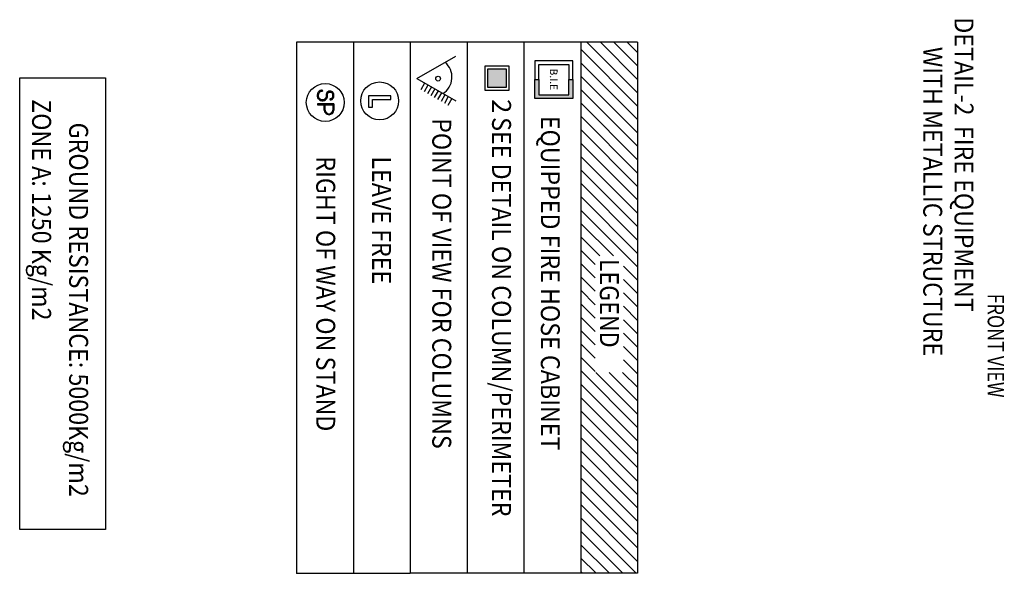
# Model space of a CAD drawing. Extents: x -489 to -331, y -801 to -430.
# Drawn here: x -475 to -423, y -801 to -771 of the extents above; entities that cross this region are included whole.
import ezdxf
from ezdxf.enums import TextEntityAlignment as Align

# ---------------------------------------------------------------- set-up
doc = ezdxf.new("R2010")
doc.units = 0
doc.header["$MEASUREMENT"] = 0
for name, color, linetype in [('ARQUITECTURA', 3, 'CONTINUOUS'), ('DETALLE_EN', 7, 'CONTINUOUS'), ('LEYENDA_EN', 7, 'CONTINUOUS'), ('SIMB_SEGURIDAD', 1, 'CONTINUOUS')]:
    doc.layers.add(name, color=color, linetype=linetype)
doc.styles.add('SS', font='sanss___.ttf')

# ---------------------------------------------------------------- blocks, each defined once
blk = doc.blocks.new('PTA_LIBRE')
at = {"layer": 'SIMB_SEGURIDAD', "linetype": 'Continuous'}
for p, q in [((-0.138, 0.295), (-0.138, -0.294)), ((-0.138, 0.295), (-0.138, -0.294)), ((-0.034, 0.295), (-0.138, 0.295)), ((-0.034, 0.295), (-0.138, 0.295)), ((-0.034, -0.19), (-0.034, 0.295)), ((-0.034, -0.19), (-0.034, 0.295)), ((0.165, -0.19), (-0.034, -0.19)), ((0.165, -0.19), (-0.034, -0.19)), ((0.165, -0.294), (0.165, -0.19)), ((0.165, -0.294), (0.165, -0.19)), ((-0.138, -0.294), (0.165, -0.294)), ((-0.138, -0.294), (0.165, -0.294))]:
    blk.add_line(p, q, dxfattribs=at)
blk.add_circle((0, 0), 0.5, dxfattribs=at)
blk = doc.blocks.new('SP')
at = {"layer": 'SIMB_SEGURIDAD', "linetype": 'Continuous'}
for p, q in [((-0.292, 0.171), (-0.301, 0.144)), ((-0.292, 0.171), (-0.301, 0.144)), ((-0.301, 0.144), (-0.301, 0.116)), ((-0.301, 0.144), (-0.301, 0.116)), ((-0.301, 0.116), (-0.295, 0.088)), ((-0.301, 0.116), (-0.295, 0.088)), ((-0.295, 0.088), (-0.282, 0.064)), ((-0.295, 0.088), (-0.282, 0.064)), ((-0.277, 0.194), (-0.292, 0.171)), ((-0.277, 0.194), (-0.292, 0.171)), ((-0.282, 0.064), (-0.262, 0.044)), ((-0.282, 0.064), (-0.262, 0.044)), ((-0.256, 0.212), (-0.277, 0.194)), ((-0.256, 0.212), (-0.277, 0.194)), ((-0.274, 0.139), (-0.275, 0.118)), ((-0.274, 0.139), (-0.275, 0.118)), ((-0.274, 0.139), (-0.275, 0.118)), ((-0.275, 0.118), (-0.274, 0.139)), ((-0.274, 0.139), (-0.275, 0.118)), ((-0.275, 0.118), (-0.274, 0.139)), ((-0.275, 0.118), (-0.27, 0.098)), ((-0.275, 0.118), (-0.27, 0.098)), ((-0.275, 0.118), (-0.27, 0.098)), ((-0.27, 0.098), (-0.275, 0.118)), ((-0.275, 0.118), (-0.27, 0.098)), ((-0.27, 0.098), (-0.275, 0.118)), ((-0.268, 0.159), (-0.274, 0.139)), ((-0.268, 0.159), (-0.274, 0.139)), ((-0.268, 0.159), (-0.274, 0.139)), ((-0.274, 0.139), (-0.268, 0.159)), ((-0.268, 0.159), (-0.274, 0.139)), ((-0.274, 0.139), (-0.268, 0.159)), ((-0.27, 0.098), (-0.26, 0.08)), ((-0.27, 0.098), (-0.26, 0.08)), ((-0.27, 0.098), (-0.26, 0.08)), ((-0.26, 0.08), (-0.27, 0.098)), ((-0.27, 0.098), (-0.26, 0.08)), ((-0.26, 0.08), (-0.27, 0.098)), ((-0.257, 0.176), (-0.268, 0.159)), ((-0.257, 0.176), (-0.268, 0.159)), ((-0.257, 0.176), (-0.268, 0.159)), ((-0.268, 0.159), (-0.257, 0.176)), ((-0.257, 0.176), (-0.268, 0.159)), ((-0.268, 0.159), (-0.257, 0.176)), ((-0.262, 0.044), (-0.238, 0.031)), ((-0.262, 0.044), (-0.238, 0.031)), ((-0.26, 0.08), (-0.246, 0.066)), ((-0.26, 0.08), (-0.246, 0.066)), ((-0.26, 0.08), (-0.246, 0.066)), ((-0.246, 0.066), (-0.26, 0.08)), ((-0.26, 0.08), (-0.246, 0.066)), ((-0.246, 0.066), (-0.26, 0.08)), ((-0.241, 0.189), (-0.257, 0.176)), ((-0.241, 0.189), (-0.257, 0.176)), ((-0.241, 0.189), (-0.257, 0.176)), ((-0.257, 0.176), (-0.241, 0.189)), ((-0.241, 0.189), (-0.257, 0.176)), ((-0.257, 0.176), (-0.241, 0.189)), ((-0.232, 0.223), (-0.256, 0.212)), ((-0.232, 0.223), (-0.256, 0.212)), ((-0.246, 0.066), (-0.229, 0.056)), ((-0.246, 0.066), (-0.229, 0.056)), ((-0.246, 0.066), (-0.229, 0.056)), ((-0.229, 0.056), (-0.246, 0.066)), ((-0.246, 0.066), (-0.229, 0.056)), ((-0.229, 0.056), (-0.246, 0.066)), ((-0.224, 0.198), (-0.241, 0.189)), ((-0.224, 0.198), (-0.241, 0.189)), ((-0.224, 0.198), (-0.241, 0.189)), ((-0.241, 0.189), (-0.224, 0.198)), ((-0.224, 0.198), (-0.241, 0.189)), ((-0.241, 0.189), (-0.224, 0.198)), ((-0.238, 0.031), (-0.211, 0.025)), ((-0.238, 0.031), (-0.211, 0.025)), ((-0.204, 0.227), (-0.232, 0.223)), ((-0.204, 0.227), (-0.232, 0.223)), ((-0.229, 0.056), (-0.208, 0.052)), ((-0.229, 0.056), (-0.208, 0.052)), ((-0.229, 0.056), (-0.208, 0.052)), ((-0.208, 0.052), (-0.229, 0.056)), ((-0.229, 0.056), (-0.208, 0.052)), ((-0.208, 0.052), (-0.229, 0.056)), ((-0.203, 0.201), (-0.224, 0.198)), ((-0.203, 0.201), (-0.224, 0.198)), ((-0.203, 0.201), (-0.224, 0.198)), ((-0.224, 0.198), (-0.203, 0.201)), ((-0.203, 0.201), (-0.224, 0.198)), ((-0.224, 0.198), (-0.203, 0.201)), ((-0.211, 0.025), (-0.204, 0.025)), ((-0.211, 0.025), (-0.204, 0.025)), ((-0.208, 0.052), (-0.204, 0.051)), ((-0.208, 0.052), (-0.204, 0.051)), ((-0.208, 0.052), (-0.204, 0.051)), ((-0.204, 0.051), (-0.208, 0.052)), ((-0.208, 0.052), (-0.204, 0.051)), ((-0.204, 0.051), (-0.208, 0.052)), ((-0.166, 0.227), (-0.204, 0.227)), ((-0.166, 0.227), (-0.204, 0.227)), ((-0.204, 0.051), (-0.164, 0.051)), ((-0.204, 0.051), (-0.164, 0.051)), ((-0.204, 0.051), (-0.164, 0.051)), ((-0.164, 0.051), (-0.204, 0.051)), ((-0.204, 0.051), (-0.164, 0.051)), ((-0.164, 0.051), (-0.204, 0.051)), ((-0.204, 0.025), (-0.166, 0.025)), ((-0.204, 0.025), (-0.166, 0.025)), ((-0.167, 0.201), (-0.203, 0.201)), ((-0.167, 0.201), (-0.203, 0.201)), ((-0.167, 0.201), (-0.203, 0.201)), ((-0.203, 0.201), (-0.167, 0.201)), ((-0.167, 0.201), (-0.203, 0.201)), ((-0.203, 0.201), (-0.167, 0.201)), ((-0.154, 0.2), (-0.167, 0.201)), ((-0.154, 0.2), (-0.167, 0.201)), ((-0.154, 0.2), (-0.167, 0.201)), ((-0.167, 0.201), (-0.154, 0.2)), ((-0.154, 0.2), (-0.167, 0.201)), ((-0.167, 0.201), (-0.154, 0.2)), ((-0.149, 0.226), (-0.166, 0.227)), ((-0.149, 0.226), (-0.166, 0.227)), ((-0.166, 0.025), (-0.139, 0.021)), ((-0.166, 0.025), (-0.139, 0.021)), ((-0.131, 0.047), (-0.164, 0.051)), ((-0.164, 0.051), (-0.131, 0.047)), ((-0.131, 0.047), (-0.164, 0.051)), ((-0.164, 0.051), (-0.131, 0.047)), ((-0.164, 0.051), (-0.131, 0.047)), ((-0.164, 0.051), (-0.131, 0.047)), ((-0.154, 0.2), (-0.135, 0.193)), ((-0.135, 0.193), (-0.154, 0.2)), ((-0.154, 0.2), (-0.135, 0.193)), ((-0.135, 0.193), (-0.154, 0.2)), ((-0.135, 0.193), (-0.154, 0.2)), ((-0.135, 0.193), (-0.154, 0.2)), ((-0.123, 0.217), (-0.149, 0.226)), ((-0.123, 0.217), (-0.149, 0.226)), ((-0.139, 0.021), (-0.114, 0.009)), ((-0.139, 0.021), (-0.114, 0.009)), ((-0.119, 0.182), (-0.135, 0.193)), ((-0.119, 0.182), (-0.135, 0.193)), ((-0.119, 0.182), (-0.135, 0.193)), ((-0.135, 0.193), (-0.119, 0.182)), ((-0.119, 0.182), (-0.135, 0.193)), ((-0.135, 0.193), (-0.119, 0.182)), ((-0.131, 0.047), (-0.1, 0.032)), ((-0.131, 0.047), (-0.1, 0.032)), ((-0.131, 0.047), (-0.1, 0.032)), ((-0.1, 0.032), (-0.131, 0.047)), ((-0.131, 0.047), (-0.1, 0.032)), ((-0.1, 0.032), (-0.131, 0.047)), ((-0.101, 0.202), (-0.123, 0.217)), ((-0.101, 0.202), (-0.123, 0.217)), ((-0.106, 0.166), (-0.119, 0.182)), ((-0.106, 0.166), (-0.119, 0.182)), ((-0.106, 0.166), (-0.119, 0.182)), ((-0.119, 0.182), (-0.106, 0.166)), ((-0.106, 0.166), (-0.119, 0.182)), ((-0.119, 0.182), (-0.106, 0.166)), ((-0.114, 0.009), (-0.093, -0.009)), ((-0.114, 0.009), (-0.093, -0.009)), ((-0.098, 0.147), (-0.106, 0.166)), ((-0.098, 0.147), (-0.106, 0.166)), ((-0.098, 0.147), (-0.106, 0.166)), ((-0.106, 0.166), (-0.098, 0.147)), ((-0.098, 0.147), (-0.106, 0.166)), ((-0.106, 0.166), (-0.098, 0.147)), ((-0.083, 0.18), (-0.101, 0.202)), ((-0.083, 0.18), (-0.101, 0.202)), ((-0.1, 0.032), (-0.073, 0.009)), ((-0.1, 0.032), (-0.073, 0.009)), ((-0.1, 0.032), (-0.073, 0.009)), ((-0.073, 0.009), (-0.1, 0.032)), ((-0.1, 0.032), (-0.073, 0.009)), ((-0.073, 0.009), (-0.1, 0.032)), ((-0.095, 0.122), (-0.098, 0.147)), ((-0.095, 0.122), (-0.098, 0.147)), ((-0.095, 0.122), (-0.098, 0.147)), ((-0.098, 0.147), (-0.095, 0.122)), ((-0.095, 0.122), (-0.098, 0.147)), ((-0.098, 0.147), (-0.095, 0.122)), ((-0.095, 0.122), (-0.068, 0.126)), ((-0.095, 0.122), (-0.068, 0.126)), ((-0.072, 0.154), (-0.083, 0.18)), ((-0.072, 0.154), (-0.083, 0.18)), ((-0.073, 0.009), (-0.054, -0.021)), ((-0.073, 0.009), (-0.054, -0.021)), ((-0.073, 0.009), (-0.054, -0.021)), ((-0.054, -0.021), (-0.073, 0.009)), ((-0.073, 0.009), (-0.054, -0.021)), ((-0.054, -0.021), (-0.073, 0.009)), ((-0.068, 0.126), (-0.072, 0.154)), ((-0.068, 0.126), (-0.072, 0.154)), ((0.037, -0.205), (0.037, 0.227)), ((0.037, -0.205), (0.037, 0.227)), ((0.037, 0.227), (0.037, -0.205)), ((0.037, -0.205), (0.037, 0.227)), ((0.037, 0.227), (0.064, 0.2)), ((0.064, 0.2), (0.037, 0.227)), ((0.037, 0.227), (0.202, 0.227)), ((0.202, 0.227), (0.037, 0.227)), ((0.064, 0.2), (0.064, -0.002)), ((0.064, -0.002), (0.064, 0.2)), ((0.064, 0.2), (0.2, 0.2)), ((0.064, 0.2), (0.2, 0.2)), ((0.2, 0.2), (0.202, 0.227)), ((0.202, 0.227), (0.2, 0.2)), ((-0.328, -0.078), (-0.301, -0.077)), ((-0.301, -0.077), (-0.328, -0.078)), ((-0.327, -0.099), (-0.328, -0.078)), ((-0.327, -0.099), (-0.328, -0.078)), ((-0.327, -0.099), (-0.328, -0.078)), ((-0.328, -0.078), (-0.327, -0.099)), ((-0.327, -0.099), (-0.328, -0.078)), ((-0.328, -0.078), (-0.327, -0.099)), ((-0.316, -0.133), (-0.327, -0.099)), ((-0.316, -0.133), (-0.327, -0.099)), ((-0.316, -0.133), (-0.327, -0.099)), ((-0.327, -0.099), (-0.316, -0.133)), ((-0.316, -0.133), (-0.327, -0.099)), ((-0.327, -0.099), (-0.316, -0.133)), ((-0.297, -0.162), (-0.316, -0.133)), ((-0.297, -0.162), (-0.316, -0.133)), ((-0.297, -0.162), (-0.316, -0.133)), ((-0.316, -0.133), (-0.297, -0.162)), ((-0.297, -0.162), (-0.316, -0.133)), ((-0.316, -0.133), (-0.297, -0.162)), ((-0.301, -0.094), (-0.301, -0.077)), ((-0.301, -0.094), (-0.301, -0.077)), ((-0.292, -0.121), (-0.301, -0.094)), ((-0.292, -0.121), (-0.301, -0.094)), ((-0.271, -0.185), (-0.297, -0.162)), ((-0.271, -0.185), (-0.297, -0.162)), ((-0.271, -0.185), (-0.297, -0.162)), ((-0.297, -0.162), (-0.271, -0.185)), ((-0.271, -0.185), (-0.297, -0.162)), ((-0.297, -0.162), (-0.271, -0.185)), ((-0.277, -0.144), (-0.292, -0.121)), ((-0.277, -0.144), (-0.292, -0.121)), ((-0.256, -0.163), (-0.277, -0.144)), ((-0.256, -0.163), (-0.277, -0.144)), ((-0.239, -0.2), (-0.271, -0.185)), ((-0.239, -0.2), (-0.271, -0.185)), ((-0.239, -0.2), (-0.271, -0.185)), ((-0.271, -0.185), (-0.239, -0.2)), ((-0.239, -0.2), (-0.271, -0.185)), ((-0.271, -0.185), (-0.239, -0.2)), ((-0.232, -0.174), (-0.256, -0.163)), ((-0.232, -0.174), (-0.256, -0.163)), ((-0.206, -0.204), (-0.239, -0.2)), ((-0.206, -0.204), (-0.239, -0.2)), ((-0.206, -0.204), (-0.239, -0.2)), ((-0.239, -0.2), (-0.206, -0.204)), ((-0.206, -0.204), (-0.239, -0.2)), ((-0.239, -0.2), (-0.206, -0.204)), ((-0.204, -0.178), (-0.232, -0.174)), ((-0.204, -0.178), (-0.232, -0.174)), ((-0.156, -0.204), (-0.206, -0.204)), ((-0.156, -0.204), (-0.206, -0.204)), ((-0.156, -0.204), (-0.206, -0.204)), ((-0.206, -0.204), (-0.156, -0.204)), ((-0.156, -0.204), (-0.206, -0.204)), ((-0.206, -0.204), (-0.156, -0.204)), ((-0.166, -0.178), (-0.204, -0.178)), ((-0.166, -0.178), (-0.204, -0.178)), ((-0.159, -0.178), (-0.166, -0.178)), ((-0.159, -0.178), (-0.166, -0.178)), ((-0.132, -0.172), (-0.159, -0.178)), ((-0.132, -0.172), (-0.159, -0.178)), ((-0.156, -0.204), (-0.123, -0.197)), ((-0.123, -0.197), (-0.156, -0.204)), ((-0.156, -0.204), (-0.123, -0.197)), ((-0.123, -0.197), (-0.156, -0.204)), ((-0.123, -0.197), (-0.156, -0.204)), ((-0.123, -0.197), (-0.156, -0.204)), ((-0.108, -0.158), (-0.132, -0.172)), ((-0.108, -0.158), (-0.132, -0.172)), ((-0.092, -0.18), (-0.123, -0.197)), ((-0.092, -0.18), (-0.123, -0.197)), ((-0.092, -0.18), (-0.123, -0.197)), ((-0.123, -0.197), (-0.092, -0.18)), ((-0.092, -0.18), (-0.123, -0.197)), ((-0.123, -0.197), (-0.092, -0.18)), ((-0.089, -0.139), (-0.108, -0.158)), ((-0.089, -0.139), (-0.108, -0.158)), ((-0.093, -0.009), (-0.078, -0.032)), ((-0.093, -0.009), (-0.078, -0.032)), ((-0.067, -0.155), (-0.092, -0.18)), ((-0.067, -0.155), (-0.092, -0.18)), ((-0.067, -0.155), (-0.092, -0.18)), ((-0.092, -0.18), (-0.067, -0.155)), ((-0.067, -0.155), (-0.092, -0.18)), ((-0.092, -0.18), (-0.067, -0.155)), ((-0.076, -0.115), (-0.089, -0.139)), ((-0.076, -0.115), (-0.089, -0.139)), ((-0.078, -0.032), (-0.07, -0.059)), ((-0.078, -0.032), (-0.07, -0.059)), ((-0.069, -0.087), (-0.076, -0.115)), ((-0.069, -0.087), (-0.076, -0.115)), ((-0.07, -0.059), (-0.069, -0.087)), ((-0.07, -0.059), (-0.069, -0.087)), ((-0.051, -0.125), (-0.067, -0.155)), ((-0.051, -0.125), (-0.067, -0.155)), ((-0.051, -0.125), (-0.067, -0.155)), ((-0.067, -0.155), (-0.051, -0.125)), ((-0.051, -0.125), (-0.067, -0.155)), ((-0.067, -0.155), (-0.051, -0.125)), ((-0.054, -0.021), (-0.043, -0.055)), ((-0.054, -0.021), (-0.043, -0.055)), ((-0.054, -0.021), (-0.043, -0.055)), ((-0.043, -0.055), (-0.054, -0.021)), ((-0.054, -0.021), (-0.043, -0.055)), ((-0.043, -0.055), (-0.054, -0.021)), ((-0.042, -0.09), (-0.051, -0.125)), ((-0.042, -0.09), (-0.051, -0.125)), ((-0.042, -0.09), (-0.051, -0.125)), ((-0.051, -0.125), (-0.042, -0.09)), ((-0.042, -0.09), (-0.051, -0.125)), ((-0.051, -0.125), (-0.042, -0.09)), ((-0.043, -0.055), (-0.042, -0.09)), ((-0.043, -0.055), (-0.042, -0.09)), ((-0.043, -0.055), (-0.042, -0.09)), ((-0.042, -0.09), (-0.043, -0.055)), ((-0.043, -0.055), (-0.042, -0.09)), ((-0.042, -0.09), (-0.043, -0.055)), ((0.037, -0.205), (0.064, -0.205)), ((0.037, -0.205), (0.064, -0.205)), ((0.064, -0.002), (0.064, -0.029)), ((0.064, -0.029), (0.064, -0.002)), ((0.2, -0.002), (0.064, -0.002)), ((0.2, -0.002), (0.064, -0.002)), ((0.064, -0.205), (0.064, -0.029)), ((0.064, -0.029), (0.064, -0.205)), ((0.201, -0.029), (0.064, -0.029)), ((0.064, -0.029), (0.201, -0.029)), ((0.201, -0.029), (0.2, -0.002)), ((0.2, -0.002), (0.201, -0.029))]:
    blk.add_line(p, q, dxfattribs=at)
blk.add_circle((0, 0), 0.5, dxfattribs=at)
for centre, radius, start, end in [((0.195, 0.099), 0.101, 272.923, 87.077), ((0.195, 0.099), 0.101, 272.923, 87.077), ((0.194, 0.099), 0.128, 272.7155, 86.7579), ((0.194, 0.099), 0.128, 272.7155, 86.7579)]:
    blk.add_arc(centre, radius, start, end, dxfattribs=at)
blk = doc.blocks.new('SIMBOLOGIA')
at = {"layer": 'LEYENDA_EN'}
for p, q in [((0, 0), (28.055, 0)), ((0, 0), (0, -6)), ((28.055, 0), (28.055, -6)), ((0, -3), (28.055, -3)), ((0, -6), (28.055, -6))]:
    blk.add_line(p, q, dxfattribs=at)
at = {"layer": 'SIMB_SEGURIDAD', "xscale": 2, "yscale": 2, "zscale": 2}
for name, p in [('PTA_LIBRE', (3.104, -1.616)), ('SP', (3.187, -4.486))]:
    blk.add_blockref(name, p, dxfattribs=at)
at = {"layer": 'LEYENDA_EN', "style": 'SS', "width": 0.9}
for s, p in [('LEAVE FREE', (6.038, -2.013)), (' RIGHT OF WAY ON STAND', (5.754, -4.962))]:
    blk.add_text(s, height=1, dxfattribs=at).set_placement(p)

msp = doc.modelspace()

# ---------------------------------------------------------------- hatches: boundary and pattern name
at = {"layer": 'LEYENDA_EN'}
msp.add_hatch(color=1, dxfattribs=at).paths.add_polyline_path([(-445.497, -774.57), (-445.497, -775.57), (-447.497, -775.57), (-447.497, -774.57), (-447.297, -774.57), (-447.297, -775.37), (-445.697, -775.37), (-445.697, -774.57)])

# ---------------------------------------------------------------- linework, layer by layer
for p, q in [((-454.074, -772.589), (-454.074, -800.643)), ((-442.074, -772.589), (-454.074, -772.589)), ((-451.074, -772.589), (-451.074, -800.643)), ((-448.074, -772.589), (-448.074, -800.643)), ((-445.074, -772.589), (-445.074, -800.643)), ((-444.748, -772.589), (-442.074, -775.262)), ((-444.041, -772.589), (-442.074, -774.555)), ((-443.334, -772.589), (-442.074, -773.848)), ((-442.627, -772.589), (-442.074, -773.141)), ((-442.074, -772.589), (-442.074, -800.643)), ((-445.074, -772.969), (-442.074, -775.969)), ((-445.074, -773.676), (-442.074, -776.676)), ((-474.689, -798.326), (-474.689, -774.466)), ((-474.689, -774.466), (-470.155, -774.466)), ((-470.155, -774.466), (-470.155, -798.326)), ((-445.074, -774.383), (-442.074, -777.383)), ((-445.074, -775.091), (-442.074, -778.091)), ((-445.074, -775.798), (-442.074, -778.798)), ((-445.074, -776.505), (-442.074, -779.505)), ((-445.074, -777.212), (-442.074, -780.212)), ((-445.074, -777.919), (-442.074, -780.919)), ((-445.074, -778.626), (-442.074, -781.626)), ((-445.074, -779.333), (-442.074, -782.333)), ((-445.074, -780.04), (-442.074, -783.04)), ((-445.074, -780.747), (-442.074, -783.747)), ((-445.074, -781.455), (-442.074, -784.455)), ((-445.074, -782.162), (-443.354, -783.882)), ((-445.074, -782.869), (-444.061, -783.882)), ((-445.074, -783.576), (-444.316, -784.335)), ((-445.074, -784.283), (-444.316, -785.042)), ((-442.816, -784.42), (-442.074, -785.162)), ((-445.074, -784.99), (-444.316, -785.749)), ((-442.816, -785.128), (-442.074, -785.869)), ((-445.074, -785.697), (-444.316, -786.456)), ((-442.816, -785.835), (-442.074, -786.576)), ((-445.074, -786.404), (-444.316, -787.163)), ((-442.816, -786.542), (-442.074, -787.283)), ((-445.074, -787.111), (-444.316, -787.87)), ((-442.816, -787.249), (-442.074, -787.99)), ((-445.074, -787.818), (-444.316, -788.577)), ((-442.816, -787.956), (-442.074, -788.697)), ((-445.074, -788.526), (-444.316, -789.284)), ((-442.816, -788.663), (-442.074, -789.404)), ((-445.074, -789.233), (-444.316, -789.991)), ((-442.816, -789.37), (-442.074, -790.111)), ((-445.074, -789.94), (-442.074, -792.94)), ((-444.278, -790.029), (-442.074, -792.233)), ((-443.571, -790.029), (-442.074, -791.526)), ((-442.864, -790.029), (-442.074, -790.818)), ((-445.074, -790.647), (-442.074, -793.647)), ((-445.074, -791.354), (-442.074, -794.354)), ((-445.074, -792.061), (-442.074, -795.061)), ((-445.074, -792.768), (-442.074, -795.768)), ((-445.074, -793.475), (-442.074, -796.475)), ((-445.074, -794.182), (-442.074, -797.182)), ((-445.074, -794.89), (-442.074, -797.89)), ((-445.074, -795.597), (-442.074, -798.597)), ((-445.074, -796.304), (-442.074, -799.304)), ((-445.074, -797.011), (-442.074, -800.011)), ((-445.074, -797.718), (-442.149, -800.643)), ((-470.155, -798.326), (-474.689, -798.326)), ((-445.074, -798.425), (-442.856, -800.643)), ((-445.074, -799.132), (-443.563, -800.643)), ((-445.074, -799.839), (-444.27, -800.643)), ((-442.074, -800.643), (-454.074, -800.643)), ((-445.074, -800.546), (-444.978, -800.643))]:
    msp.add_line(p, q, dxfattribs=at)
at = {"layer": 'LEYENDA_EN', "color": 5}
for p, q in [((-453.731, -774.516), (-451.674, -773.334)), ((-453.731, -774.516), (-451.669, -775.697)), ((-453.317, -774.753), (-453.522, -775.11)), ((-453.139, -774.855), (-453.343, -775.212)), ((-452.96, -774.957), (-453.165, -775.314)), ((-452.782, -775.06), (-452.986, -775.417)), ((-452.603, -775.162), (-452.808, -775.519)), ((-452.425, -775.264), (-452.629, -775.621)), ((-452.246, -775.366), (-452.451, -775.723)), ((-452.068, -775.468), (-452.272, -775.825)), ((-451.889, -775.571), (-452.094, -775.928))]:
    msp.add_line(p, q, dxfattribs=at)
at = {"layer": 'LEYENDA_EN', "color": 1}
for p, q in [((-445.497, -773.57), (-447.497, -773.57)), ((-447.497, -773.57), (-447.497, -774.57)), ((-447.297, -774.57), (-447.297, -773.77)), ((-447.297, -773.77), (-445.697, -773.77)), ((-445.697, -773.77), (-445.697, -774.57)), ((-445.497, -774.57), (-445.497, -773.57)), ((-447.497, -774.57), (-447.297, -774.57)), ((-447.497, -775.57), (-447.497, -774.57)), ((-447.497, -774.57), (-447.297, -774.57)), ((-447.297, -774.57), (-447.297, -775.37)), ((-445.697, -774.57), (-445.497, -774.57)), ((-445.697, -775.37), (-445.697, -774.57)), ((-445.697, -774.57), (-445.497, -774.57)), ((-445.497, -774.57), (-445.497, -775.57)), ((-445.497, -775.57), (-447.497, -775.57)), ((-447.297, -775.37), (-445.697, -775.37))]:
    msp.add_line(p, q, dxfattribs=at)
at = {"layer": 'LEYENDA_EN', "color": 3}
for p, q in [((-450.136, -773.852), (-450.136, -775.127)), ((-448.861, -773.852), (-450.136, -773.852)), ((-449.986, -774.977), (-449.986, -774.002)), ((-449.986, -774.002), (-449.011, -774.002)), ((-449.986, -774.002), (-449.011, -774.002)), ((-449.986, -774.977), (-449.986, -774.002)), ((-449.011, -774.002), (-449.011, -774.977)), ((-449.011, -774.002), (-449.011, -774.977)), ((-448.861, -775.127), (-448.861, -773.852)), ((-450.136, -775.127), (-448.861, -775.127)), ((-449.011, -774.977), (-449.986, -774.977)), ((-449.011, -774.977), (-449.986, -774.977))]:
    msp.add_line(p, q, dxfattribs=at)
at = {"layer": 'LEYENDA_EN', "color": 5}
msp.add_circle((-452.603, -774.518), 0.124, dxfattribs=at)
msp.add_circle((-452.603, -774.518), 0.124, dxfattribs=at)
msp.add_arc((-452.9, -774.439), 1.027, 302.1721, 49.6167, dxfattribs=at)
at = {"layer": 'LEYENDA_EN', "color": 3}
msp.add_solid([(-449.011, -774.977), (-449.011, -774.002), (-449.986, -774.977), (-449.986, -774.002)], dxfattribs=at)

# ---------------------------------------------------------------- block references
at = {"layer": 'ARQUITECTURA', "rotation": 270}
msp.add_blockref('SIMBOLOGIA', (-454.074, -772.589), dxfattribs=at)

# ---------------------------------------------------------------- texts
at = {"layer": 'DETALLE_EN', "style": 'SS'}
for s, height, width, p in [('DETAIL-2  FIRE EQUIPMENT', 1, 0.9, (-425.349, -771.279)), ('WITH METALLIC STRUCTURE', 1, 0.9, (-426.998, -772.837)), ('FRONT VIEW', 0.8653, 0.8, (-423.601, -785.876))]:
    msp.add_text(s, height=height, rotation=270, dxfattribs=dict(at, width=width)).set_placement(p)
at = {"layer": 'LEYENDA_EN', "color": 1, "style": 'SS'}
msp.add_text('B.I.E', height=0.4, rotation=270, dxfattribs=at).set_placement((-446.703, -773.983))
at = {"layer": 'LEYENDA_EN', "style": 'SS', "width": 0.9}
for s, p in [('ZONE A: 1250 Kg/m2', (-474.032, -781.446)), ('GROUND RESISTANCE: 5000Kg/m2', (-472.078, -786.719))]:
    msp.add_text(s, height=1, rotation=270, dxfattribs=at).set_placement(p, align=Align.CENTER)
at = {"layer": 'LEYENDA_EN', "color": 30, "style": 'SS'}
msp.add_text('2', height=1, rotation=270, dxfattribs=at).set_placement((-449.757, -775.595))
at = {"layer": 'LEYENDA_EN', "style": 'SS', "width": 0.9}
for s, p in [('POINT OF VIEW FOR COLUMNS', (-452.912, -776.605)), ('SEE DETAIL ON COLUMN/PERIMETER', (-449.757, -776.552)), ('EQUIPPED FIRE HOSE CABINET', (-447.181, -776.483)), ('LEGEND', (-444.066, -784.034))]:
    msp.add_text(s, height=1, rotation=270, dxfattribs=at).set_placement(p)

doc.saveas('drawing.dxf')
